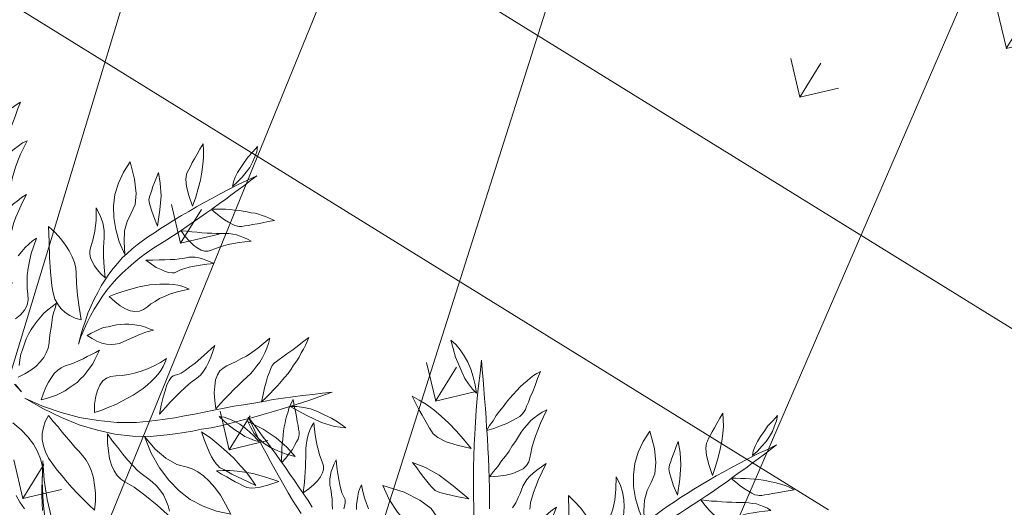
# Model space of a CAD drawing. Units: millimetres. Extents: x 1870 to 2226, y 1464 to 1716.
# Drawn here: x 2002 to 2002, y 1599 to 1600 of the extents above; entities that cross this region are included whole.
import ezdxf

# ---------------------------------------------------------------- set-up
doc = ezdxf.new("R2010")
doc.units = ezdxf.units.MM
doc.layers.add('ARBOLES', color=86, linetype='Continuous', lineweight=0)
for name, color, linetype in [('Jalan dan parkiran Siteplan', 252, 'Continuous'), ('PDF_0', 7, 'Continuous'), ('Plants', 7, 'Continuous')]:
    doc.layers.add(name, color=color, linetype=linetype)

# ---------------------------------------------------------------- blocks, each defined once
blk = doc.blocks.new('TANAMAN PERDU 2 TAMAN')
at = {"layer": 'Plants', "color": 240, "linetype": 'Continuous', "lineweight": 5, "true_color": 0xed1f24}
for points in [[(919998.99, 575967.49), (920000.13, 575964.58), (920000.78, 575961.36), (920001.37, 575957.88), (920001.53, 575954.36), (920001.27, 575950.8), (920000.68, 575947.03), (919999.93, 575943.16), (919998.75, 575939.26), (919997.81, 575941.84), (919997.26, 575944.89), (919996.88, 575948.05), (919996.98, 575951.51), (919997.14, 575955.23), (919997.36, 575959.22), (919998.17, 575963.35), (919998.99, 575967.49)], [(919995.24, 575920.98), (919993.91, 575917.66), (919991.92, 575913.24), (919990.09, 575908.93), (919988.1, 575904.51), (919986.1, 575900.1), (919984.11, 575895.68), (919982.02, 575891.42), (919979.86, 575886.91), (919977.77, 575882.65), (919975.77, 575878.23), (919974.04, 575873.76), (919972.48, 575869.38), (919971.18, 575864.94), (919969.88, 575860.51), (919968.84, 575856.01), (919968.07, 575851.45), (919967.46, 575846.99), (919967.11, 575842.47), (919967.03, 575837.89), (919966.95, 575833.32), (919967.14, 575828.68), (919967.65, 575824.24), (919968.1, 575819.54), (919968.87, 575815.04), (919969.91, 575810.48), (919968.51, 575815.26), (919967.1, 575820.05), (919966.06, 575824.6), (919965.02, 575829.16), (919964.31, 575833.93), (919963.8, 575838.36), (919963.45, 575842.9), (919963.2, 575847.28), (919963.22, 575851.59), (919963.34, 575855.74), (919963.89, 575859.93), (919964.44, 575864.13), (919965.09, 575868.16), (919966.11, 575871.96), (919967.29, 575875.87), (919968.57, 575879.62), (919970.11, 575883.3), (919971.72, 575887.25), (919973.59, 575891.14), (919975.36, 575895.19), (919977.45, 575899.44), (919979.55, 575903.7), (919981.87, 575908.32), (919984.29, 575912.77), (919986.77, 575917.5), (919989.35, 575922.06), (919992.16, 575926.98), (919994.97, 575931.91), (919997.94, 575936.94), (920001.07, 575942.07), (920004.47, 575947.13), (920007.76, 575952.37), (920006.1, 575948.15), (920004.53, 575943.78), (920002.7, 575939.46), (920001.03, 575935.25), (919999.3, 575930.77), (919997.47, 575926.46), (919995.64, 575922.14), (919995.3, 575921.24), (919997.41, 575922.57), (919999.96, 575923.93), (920002.4, 575925.46), (920004.78, 575926.72), (920007.26, 575927.82), (920009.64, 575929.08), (920011.96, 575930.08), (920014.12, 575930.98), (920016.54, 575931.81), (920018.7, 575932.71), (920020.79, 575933.34), (920022.99, 575933.81), (920024.93, 575934.34), (920026.96, 575934.71), (920028.83, 575934.97), (920030.81, 575935.07), (920028.02, 575932.65), (920025.5, 575930.17), (920023.2, 575928.05), (920020.96, 575926.2), (920019.15, 575924.39), (920017.46, 575923.1), (920016.2, 575921.86), (920014.9, 575921.05), (920013.82, 575920.6), (920012.31, 575920.11), (920010.34, 575920.01), (920007.94, 575919.86), (920005.27, 575919.78), (920002.14, 575920.09), (919998.74, 575920.45), (919995.24, 575920.98)], [(919984.61, 575916.6), (919979.36, 575921.02), (919975.37, 575924.86), (919972.7, 575928.4), (919971.5, 575931.05), (919971.28, 575932.49), (919971.11, 575934.2), (919971.01, 575936.18), (919970.77, 575938.74), (919970.69, 575941.41), (919970.56, 575944.5), (919970.4, 575948.02), (919970.4, 575951.64), (919972.6, 575948.49), (919974.84, 575944.91), (919976.75, 575941.12), (919978.71, 575936.91), (919980.44, 575932.33), (919981.94, 575927.39), (919983.39, 575922.18), (919984.61, 575916.6)], [(919965.27, 575870.76), (919958.53, 575875.38), (919952.77, 575880.61), (919948.03, 575886.02), (919944.26, 575892.04), (919941.35, 575898.15), (919939.58, 575904.97), (919938.72, 575912.13), (919938.88, 575919.48), (919946.66, 575912.11), (919951.79, 575905.36), (919954.86, 575899.35), (919955.66, 575893.74), (919956.09, 575888.34), (919957.84, 575882.65), (919960.98, 575876.91), (919965.27, 575870.76)], [(919973.08, 575895.57), (919968.17, 575899.07), (919964.43, 575902.17), (919961.88, 575904.42), (919960.34, 575906.17), (919959.99, 575907.09), (919959.6, 575908.43), (919959.28, 575910.04), (919958.75, 575911.97), (919958.28, 575914.17), (919957.77, 575916.8), (919957.22, 575919.85), (919956.57, 575923.06), (919961, 575918.14), (919965.3, 575912), (919969.13, 575904.43), (919973.08, 575895.57)], [(919986.49, 575900.56), (919989.46, 575901.97), (919992.27, 575903.27), (919995.14, 575904.84), (919997.78, 575906.04), (920000.49, 575907.51), (920002.93, 575909.04), (920005.31, 575910.3), (920007.59, 575911.72), (920009.71, 575913.05), (920011.76, 575914.11), (920013.92, 575915), (920016.08, 575915.9), (920018.28, 575916.37), (920020.47, 575916.84), (920022.94, 575917.24), (920025.44, 575917.22), (920022.55, 575914.96), (920019.82, 575912.81), (920017.2, 575910.48), (920014.9, 575908.37), (920012.87, 575906.19), (920010.99, 575904.11), (920009.39, 575901.98), (920008, 575900.2), (920006.68, 575898.7), (920004.89, 575897.58), (920002.79, 575896.95), (920000.13, 575896.86), (919997.26, 575897.11), (919994.08, 575897.84), (919990.44, 575898.96), (919986.49, 575900.56)], [(919855.72, 575868.34), (919858.36, 575864.74), (919861.72, 575859.7), (919865.08, 575854.9), (919868.44, 575849.86), (919871.8, 575844.82), (919875.16, 575839.78), (919878.28, 575834.74), (919881.64, 575829.46)], [(919950.52, 575770.18), (919956.04, 575768.26), (919950.04, 575769.94)], [(919875.88, 575821.06), (919873, 575825.62), (919869.88, 575830.18), (919866.76, 575835.22), (919863.64, 575840.26), (919860.28, 575845.78), (919857.16, 575851.3), (919853.8, 575857.06), (919850.68, 575862.82), (919847.32, 575869.06), (919843.96, 575875.3), (919840.6, 575881.78), (919837.24, 575888.5), (919834.12, 575895.46), (919830.76, 575902.42), (919834.12, 575897.86), (919837.72, 575893.3), (919841.08, 575888.5), (919844.44, 575883.94), (919848.04, 575879.14), (919851.4, 575874.34), (919854.76, 575869.54), (919855.48, 575868.58), (919855.48, 575871.7), (919855.72, 575875.3), (919855.72, 575878.9), (919855.96, 575882.26), (919856.44, 575885.62), (919856.68, 575888.98), (919857.16, 575892.1), (919857.64, 575894.98), (919858.36, 575898.1), (919858.84, 575900.98), (919859.56, 575903.62), (919860.52, 575906.26), (919861.24, 575908.66), (919862.2, 575911.06), (919863.16, 575913.22), (919864.36, 575915.38), (919865.08, 575910.82), (919866.04, 575906.5), (919866.76, 575902.66), (919867.24, 575899.06), (919867.96, 575895.94), (919868.2, 575893.3), (919868.68, 575891.14), (919868.68, 575889.22), (919868.44, 575887.78), (919867.96, 575885.86), (919866.76, 575883.7), (919865.32, 575881.06), (919863.64, 575878.18), (919861.24, 575875.06), (919858.6, 575871.7), (919855.72, 575868.34)], [(919808.92, 575903.14), (919812.76, 575902.42), (919816.6, 575900.98), (919820.68, 575899.3), (919824.52, 575897.14), (919828.12, 575894.5), (919831.72, 575891.38), (919835.32, 575888.02), (919838.68, 575884.18), (919835.32, 575884.9), (919831.72, 575886.34), (919828.12, 575888.02), (919824.52, 575890.42), (919820.68, 575893.06), (919816.6, 575895.94), (919812.76, 575899.54), (919808.92, 575903.14)], [(919871.56, 575845.54), (919872.04, 575849.62), (919872.52, 575853.46), (919872.76, 575857.54), (919873.24, 575861.14), (919873.48, 575864.98), (919873.48, 575868.58), (919873.72, 575871.94), (919873.72, 575875.3), (919873.72, 575878.42), (919873.96, 575881.3), (919874.44, 575884.18), (919874.92, 575887.06), (919875.88, 575889.7), (919876.84, 575892.34), (919878.04, 575895.22), (919879.72, 575897.86), (919880.2, 575893.3), (919880.68, 575888.98), (919881.4, 575884.66), (919882.12, 575880.82), (919883.08, 575877.22), (919884.04, 575873.86), (919885.24, 575870.74), (919886.2, 575868.1), (919886.92, 575865.7), (919886.92, 575863.06), (919886.2, 575860.42), (919884.52, 575857.54), (919882.36, 575854.66), (919879.48, 575851.78), (919875.88, 575848.66), (919871.56, 575845.54)], [(919977.85, 575874.55), (919977.85, 575874.55), (919981.27, 575876.69), (919984.52, 575878.73), (919987.45, 575880.56), (919989.96, 575882.35), (919992.4, 575883.88), (919994.47, 575885.63), (919996.16, 575886.91), (919997.59, 575888.25), (919998.85, 575889.5), (920000.48, 575890.51), (920002.1, 575891.53), (920004.1, 575892.33), (920006.19, 575892.96), (920008.39, 575893.43), (920011.02, 575893.94), (920013.74, 575894.28), (920010.2, 575891.62), (920007.09, 575888.99), (920004.47, 575886.67), (920002.17, 575884.55), (920000.29, 575882.48), (919998.81, 575880.87), (919997.75, 575879.3), (919997.08, 575878.2), (919996.41, 575877.1), (919995.11, 575876.29), (919993.38, 575875.43), (919991.28, 575874.8), (919988.55, 575874.45), (919985.4, 575874.07), (919981.94, 575874.17), (919977.85, 575874.55)], [(919962.77, 575852.67), (919959.17, 575853.36), (919956.06, 575854.36), (919953.37, 575855.39), (919950.91, 575856.8), (919948.87, 575858.24), (919947.43, 575859.83), (919946.41, 575861.46), (919945.72, 575863.29), (919944.58, 575868.01), (919942.7, 575873.18), (919939.89, 575879.12), (919936.08, 575885.57), (919940.48, 575882.88), (919944.12, 575879.96), (919947.22, 575876.46), (919949.56, 575872.71), (919952.19, 575867.79), (919955.24, 575862.9), (919958.83, 575857.9), (919962.77, 575852.67)], [(920081.32, 575838.82), (920079.88, 575843.14), (920078.44, 575846.98), (920077.48, 575850.34), (920076.52, 575853.46), (920076.04, 575856.34), (920075.56, 575858.74), (920075.32, 575860.66), (920075.56, 575862.34), (920076.28, 575864.02), (920077, 575865.94), (920077.96, 575868.34), (920079.16, 575871.22), (920080.6, 575874.58), (920082.04, 575878.18), (920083.48, 575882.02), (920085.16, 575886.34), (920085.64, 575883.94), (920085.88, 575881.54), (920086.12, 575878.9), (920086.12, 575876.26), (920086.36, 575873.38), (920086.36, 575870.74), (920086.12, 575867.62), (920086.12, 575864.74), (920085.88, 575861.62), (920085.4, 575858.5), (920084.92, 575855.38), (920084.44, 575852.26), (920083.72, 575848.9), (920083, 575845.54), (920082.28, 575842.18), (920081.32, 575838.82)], [(919893.16, 575837.14), (919893.16, 575840.74), (919892.68, 575844.1), (919892.44, 575846.74), (919891.96, 575849.14), (919891.48, 575851.3), (919891.48, 575853.7), (919891.48, 575856.1), (919891.96, 575858.74), (919892.68, 575861.38), (919893.64, 575864.02), (919894.84, 575867.14), (919896.28, 575870.26), (919896.76, 575864.74), (919897.48, 575859.7), (919898.2, 575855.38), (919898.92, 575851.54), (919899.88, 575848.18), (919900.6, 575845.54), (919901.56, 575843.38), (919902.28, 575841.94)], [(919970.63, 575844.45), (919970.63, 575844.45), (919973.07, 575847.79), (919975.56, 575850.7), (919977.88, 575853.51), (919980.3, 575856.15), (919982.72, 575858.8), (919985.18, 575861.02), (919987.64, 575863.24), (919990.14, 575865.03), (919992.48, 575866.72), (919994.93, 575868.25), (919997.21, 575869.67), (919999.69, 575870.77), (920002.01, 575871.77), (920004.27, 575872.5), (920006.63, 575873.07), (920008.93, 575873.38), (920006.08, 575870.69), (920003.33, 575867.84), (920001.01, 575865.03), (919998.96, 575862.16), (919996.9, 575859.29), (919995.54, 575856.4), (919994.24, 575853.78), (919993.36, 575851.19), (919992.23, 575848.67), (919990.62, 575846.53), (919988.44, 575844.94), (919985.8, 575843.74), (919982.74, 575843.19), (919979.12, 575843.19), (919975.03, 575843.58), (919970.63, 575844.45)], [(920060.2, 575820.82), (920057.08, 575824.66), (920054.44, 575828.5), (920052.52, 575832.1), (920051.08, 575835.46), (920050.36, 575838.58), (920050.36, 575841.46), (920051.08, 575843.86), (920052.28, 575846.26), (920053.96, 575848.66), (920055.64, 575851.3), (920057.32, 575854.18), (920059.24, 575857.3), (920060.92, 575860.9), (920062.6, 575864.98), (920064.04, 575869.3), (920065.48, 575873.86), (920066.44, 575870.74), (920067.16, 575867.86), (920067.64, 575864.74), (920067.88, 575861.62), (920067.88, 575858.5), (920067.64, 575855.62), (920067.4, 575852.74), (920066.92, 575849.86), (920065.96, 575846.74), (920065.24, 575843.62), (920064.28, 575840.02), (920063.32, 575836.42), (920062.6, 575832.58), (920061.64, 575828.74), (920060.92, 575824.9), (920060.2, 575820.82)], [(920114.2, 575865.94), (920109.4, 575859.94), (920104.6, 575853.94), (920099.8, 575848.42), (920095, 575842.9), (920090.44, 575837.62), (920085.64, 575832.34), (920081.32, 575827.54), (920076.76, 575822.74), (920072.44, 575818.18), (920068.12, 575813.86), (920063.8, 575809.78), (920059.48, 575805.94), (920055.4, 575802.1), (920051.56, 575798.74), (920047.48, 575795.38), (920043.64, 575792.26), (920035.48, 575786.02), (920026.36, 575780.74), (920016.76, 575776.18), (920006.68, 575772.58), (919995.64, 575769.7), (919984.36, 575767.78), (919972.12, 575766.58), (919959.64, 575766.1), (919971.16, 575767.54), (919982.68, 575770.18), (919993.48, 575773.54), (920004.04, 575777.86), (920014.36, 575782.9), (920024.2, 575788.9), (920033.32, 575795.86), (920042.2, 575803.3), (920046.52, 575807.38), (920051.08, 575811.46), (920055.4, 575815.54), (920059.72, 575819.62), (920064.28, 575823.7), (920068.6, 575827.78), (920073.16, 575831.62), (920077.72, 575835.7), (920082.28, 575839.54), (920086.6, 575843.62), (920091.16, 575847.46), (920095.72, 575851.3), (920100.28, 575854.9), (920105.08, 575858.74), (920109.64, 575862.34), (920114.2, 575865.94)], [(919853.32, 575854.18), (919845.16, 575851.54), (919838.44, 575849.86), (919832.92, 575849.38), (919829.32, 575849.86), (919827.64, 575850.58), (919825.72, 575851.54), (919823.56, 575852.74), (919820.68, 575854.18), (919817.8, 575855.86), (919814.44, 575857.78), (919810.6, 575859.94), (919806.76, 575862.34), (919811.56, 575862.58), (919816.84, 575862.58), (919822.12, 575862.1), (919827.88, 575861.38), (919833.88, 575860.18), (919840.12, 575858.5), (919846.6, 575856.58), (919853.32, 575854.18)], [(919963.64, 575823.77), (919960.04, 575822.65), (919956.62, 575822.32), (919953.16, 575822.42), (919949.82, 575823.05), (919946.77, 575824.31), (919943.67, 575826), (919940.92, 575828.59), (919938.03, 575831.76), (919932.9, 575838.52), (919927.73, 575845.7), (919922.78, 575853.25), (919917.73, 575860.96), (919922.92, 575859.9), (919927.89, 575858.48), (919932.1, 575856.81), (919935.89, 575855.1), (919939.29, 575852.93), (919942.16, 575850.87), (919944.64, 575848.35), (919946.43, 575845.85), (919949.86, 575840.74), (919954.01, 575835.18), (919958.69, 575829.51), (919963.64, 575823.77)], [(920033.32, 575800.42), (920031.4, 575805.46), (920029.72, 575810.26), (920028.76, 575814.1), (920027.8, 575817.7), (920027.56, 575820.58), (920027.56, 575822.74), (920028.04, 575824.18), (920029, 575825.14), (920030.2, 575826.34), (920031.4, 575828.02), (920032.6, 575830.66), (920033.8, 575833.78), (920035.24, 575837.62), (920036.68, 575841.94), (920038.12, 575846.98), (920039.8, 575852.74), (920040.76, 575849.14), (920041.48, 575845.54), (920041.96, 575842.18), (920042.2, 575839.06), (920042.2, 575836.18), (920041.96, 575833.54), (920041.24, 575831.38), (920040.52, 575829.46), (920039.56, 575827.3), (920038.84, 575824.9), (920037.88, 575821.78), (920036.92, 575818.42), (920035.96, 575814.58), (920035, 575810.26), (920034.28, 575805.7), (920033.32, 575800.42)], [(920097.4, 575845.54), (920100.76, 575847.46), (920104.6, 575849.14), (920108.44, 575850.58), (920112.76, 575851.54), (920117.32, 575852.02), (920122.12, 575852.5), (920127.16, 575852.5), (920132.44, 575852.02), (920126.2, 575849.14), (920118.28, 575847.22), (920108.68, 575846.02), (920097.4, 575845.54), (920097.4, 575845.54)], [(919911.4, 575836.42), (919911.88, 575839.78), (919912.36, 575842.9), (919913.08, 575845.78), (919914.04, 575848.66), (919915.24, 575851.3), (919916.2, 575846.5), (919917.4, 575841.7), (919918.84, 575837.38), (919920.52, 575833.3), (919922.2, 575829.22), (919924.36, 575825.86), (919926.28, 575822.74), (919928.44, 575820.1), (919930.36, 575817.22), (919931.56, 575814.1), (919931.8, 575810.74), (919931.32, 575807.14), (919929.88, 575803.54)], [(919971.56, 575817.63), (919971.56, 575817.63), (919972.96, 575820.09), (919974.47, 575822.39), (919975.97, 575824.69), (919977.58, 575826.83), (919979.55, 575828.74), (919981.36, 575830.55), (919983.17, 575832.36), (919985.19, 575833.85), (919987.2, 575835.34), (919989.42, 575836.5), (919991.48, 575837.56), (919993.8, 575838.55), (919996.12, 575839.55), (919998.64, 575840.22), (920001.1, 575840.63), (920003.73, 575841.14), (920002.08, 575839.43), (920000.43, 575837.72), (919999.05, 575835.95), (919997.6, 575833.91), (919996.16, 575831.88), (919994.71, 575829.84), (919993.27, 575827.81), (919992.09, 575825.71), (919990.65, 575823.68), (919988.73, 575822.03), (919986.72, 575820.54), (919984.24, 575819.44), (919981.49, 575818.4), (919978.44, 575817.85), (919975.18, 575817.63), (919971.56, 575817.63)], [(919867.96, 575828.02), (919861, 575825.14), (919855.24, 575823.22), (919851.16, 575822.02), (919848.28, 575821.54), (919847.08, 575821.78), (919845.4, 575822.26), (919843.48, 575822.98), (919841.08, 575823.7), (919838.44, 575824.66), (919835.32, 575825.86), (919831.72, 575827.3), (919827.88, 575828.74), (919836.04, 575830.18), (919845.4, 575830.66), (919855.96, 575829.7), (919867.96, 575828.02)], [(919999.72, 575780.74), (919997.08, 575785.06), (919995.16, 575789.38), (919994.2, 575792.98), (919993.72, 575796.34), (919993.96, 575799.46), (919994.92, 575802.1), (919996.6, 575804.26), (919999, 575806.18), (920002.12, 575808.34), (920005, 575810.74), (920007.64, 575813.38), (920010.28, 575816.5), (920012.92, 575819.62), (920015.32, 575823.22), (920017.48, 575827.06), (920019.4, 575830.9), (920019.88, 575828.26), (920020.12, 575825.86), (920020.12, 575822.98), (920019.88, 575820.34), (920019.4, 575817.46), (920018.68, 575814.34), (920017.96, 575811.46), (920016.76, 575808.34), (920015.32, 575804.98), (920013.88, 575801.86), (920011.96, 575798.5), (920010.04, 575795.14), (920007.88, 575791.54), (920005.24, 575787.94), (920002.6, 575784.34), (919999.72, 575780.74)], [(919761.35, 575787.51), (919764.67, 575786.19), (919769.09, 575784.19), (919773.4, 575782.36), (919777.82, 575780.37), (919782.24, 575778.38), (919786.65, 575776.38), (919790.91, 575774.29)], [(919787.14, 575767.63), (919782.89, 575769.73), (919778.64, 575771.82), (919774.02, 575774.14), (919769.56, 575776.56), (919764.84, 575779.04), (919760.28, 575781.63), (919755.35, 575784.43), (919750.42, 575787.24), (919745.4, 575790.21), (919740.27, 575793.34), (919735.2, 575796.74), (919729.97, 575800.03), (919734.18, 575798.37), (919738.56, 575796.8), (919742.87, 575794.97), (919747.08, 575793.3), (919751.56, 575791.57), (919755.88, 575789.74), (919760.19, 575787.91), (919761.09, 575787.57), (919759.76, 575789.68), (919758.4, 575792.23), (919756.87, 575794.67), (919755.61, 575797.05), (919754.51, 575799.53), (919753.25, 575801.91), (919752.25, 575804.23), (919751.35, 575806.39), (919750.52, 575808.81), (919749.62, 575810.97), (919748.99, 575813.07), (919748.52, 575815.26), (919747.99, 575817.2), (919747.63, 575819.23), (919747.36, 575821.1), (919747.26, 575823.08), (919749.68, 575820.29), (919752.16, 575817.77), (919754.28, 575815.47), (919756.13, 575813.23), (919757.95, 575811.42), (919759.23, 575809.73), (919760.47, 575808.47), (919761.29, 575807.17), (919761.73, 575806.09), (919762.22, 575804.58), (919762.33, 575802.61), (919762.47, 575800.21), (919762.55, 575797.54), (919762.25, 575794.41), (919761.88, 575791.01), (919761.35, 575787.51)], [(919946.44, 575780.98), (919945, 575784.1), (919943.8, 575787.22), (919943.08, 575790.58), (919942.36, 575793.7), (919941.64, 575796.82), (919941.4, 575799.94), (919941.16, 575803.06), (919941.4, 575806.18), (919941.64, 575809.06), (919942.12, 575812.18), (919942.6, 575815.3), (919943.56, 575818.42), (919944.76, 575821.3), (919945.96, 575824.42), (919946.68, 575821.54), (919947.4, 575818.66), (919948.36, 575816.02), (919949.56, 575813.14), (919950.76, 575810.26), (919951.96, 575807.38), (919953.16, 575804.5), (919954.6, 575801.86), (919955.8, 575798.98), (919956.28, 575795.86), (919956.52, 575792.74), (919956.04, 575789.38), (919955.32, 575785.78), (919953.88, 575782.18), (919951.96, 575778.58), (919949.56, 575774.74)], [(920080.6, 575824.42), (920080.6, 575824.42), (920090.68, 575825.38), (920100.04, 575825.14), (920108.44, 575823.7), (920115.64, 575821.54), (920110.36, 575819.86), (920105.08, 575818.9), (920100.28, 575818.42), (920095.72, 575818.42), (920091.4, 575819.14), (920087.56, 575820.34), (920083.96, 575822.26), (920080.6, 575824.42)], [(919781.77, 575778.76), (919780.36, 575781.73), (919779.06, 575784.54), (919777.49, 575787.41), (919776.29, 575790.06), (919774.82, 575792.76), (919773.3, 575795.2), (919772.03, 575797.58), (919770.61, 575799.86), (919769.29, 575801.98), (919768.23, 575804.04), (919767.33, 575806.19), (919766.43, 575808.35), (919765.97, 575810.55), (919765.5, 575812.75), (919765.09, 575815.21), (919765.11, 575817.71), (919767.37, 575814.82), (919769.53, 575812.1), (919771.85, 575809.47), (919773.97, 575807.17), (919776.14, 575805.14), (919778.22, 575803.27), (919780.36, 575801.66), (919782.13, 575800.27), (919783.63, 575798.95), (919784.75, 575797.16), (919785.39, 575795.07), (919785.47, 575792.4), (919785.23, 575789.53), (919784.49, 575786.35), (919783.38, 575782.71), (919781.77, 575778.76)], [(919889.08, 575803.3), (919879.72, 575799.22), (919870.36, 575796.58), (919861.48, 575795.14), (919852.6, 575795.14), (919844.2, 575796.1), (919835.8, 575798.74), (919827.64, 575802.58), (919819.96, 575807.62), (919832.92, 575810.98), (919843.48, 575811.94), (919851.88, 575811.22), (919858.36, 575808.34), (919864.36, 575805.22), (919871.56, 575803.3), (919879.72, 575802.82), (919889.08, 575803.3)], [(919968.52, 575770.42), (919967.56, 575774.5), (919966.84, 575778.34), (919966.6, 575781.7), (919966.6, 575785.06), (919966.84, 575787.94), (919967.56, 575790.82), (919968.52, 575792.98), (919969.96, 575795.14), (919971.88, 575797.3), (919973.56, 575799.7), (919975.24, 575802.1), (919976.92, 575804.5), (919978.36, 575806.9), (919979.8, 575809.3), (919981.24, 575811.7), (919982.44, 575814.1), (919982.92, 575810.98), (919983.16, 575807.86), (919983.4, 575804.98), (919983.16, 575801.86), (919982.92, 575798.98), (919982.68, 575796.1), (919981.96, 575793.46), (919981.24, 575790.58), (919980.28, 575787.94), (919979.08, 575785.3), (919977.88, 575782.66), (919976.44, 575780.26), (919974.76, 575777.62), (919972.84, 575775.22), (919970.68, 575772.82), (919968.52, 575770.42)], [(919801.77, 575779.72), (919799.98, 575782.23), (919798.46, 575784.67), (919796.7, 575786.74), (919795.42, 575788.43), (919794.08, 575789.86), (919792.84, 575791.12), (919791.82, 575792.75), (919790.8, 575794.38), (919790.01, 575796.37), (919789.37, 575798.47), (919788.91, 575800.66), (919788.4, 575803.29), (919788.05, 575806.02), (919790.72, 575802.48), (919793.34, 575799.36), (919795.66, 575796.74), (919797.78, 575794.44), (919799.86, 575792.57), (919801.47, 575791.08), (919803.03, 575790.02), (919804.13, 575789.35), (919805.23, 575788.68), (919806.05, 575787.38), (919806.9, 575785.65), (919807.53, 575783.55)], [(919814.08, 575787.2), (919812.66, 575789.48), (919811.56, 575791.96), (919810.56, 575794.28), (919809.83, 575796.54), (919809.26, 575798.9), (919808.95, 575801.2), (919811.64, 575798.35), (919814.49, 575795.6), (919817.3, 575793.28), (919820.17, 575791.23)], [(920060.2, 575804.74), (920060.2, 575804.74), (920066.92, 575804.26), (920073.16, 575803.54), (920079.16, 575802.58), (920084.92, 575801.38), (920090.44, 575799.7), (920095.48, 575798.26), (920100.28, 575796.34), (920104.84, 575794.42), (920095.96, 575793.46), (920089, 575792.74), (920083.96, 575792.5), (920080.6, 575792.26), (920079.4, 575792.5), (920077.72, 575792.98), (920075.56, 575793.94), (920073.16, 575795.14), (920070.52, 575796.82), (920067.4, 575798.98), (920064.04, 575801.62), (920060.2, 575804.74)], [(919714.85, 575791.26), (919717.76, 575792.4), (919720.97, 575793.05), (919724.45, 575793.64), (919727.97, 575793.81), (919731.54, 575793.54), (919735.3, 575792.95), (919739.17, 575792.2), (919743.08, 575791.02), (919740.49, 575790.09), (919737.44, 575789.54), (919734.28, 575789.15), (919730.82, 575789.25), (919727.1, 575789.41), (919723.11, 575789.63), (919718.98, 575790.45), (919714.85, 575791.26)], [(920032.6, 575784.34), (920041.96, 575781.22), (920050.36, 575780.02), (920057.8, 575780.26), (920064.04, 575782.18), (920067.16, 575782.9), (920071, 575783.14), (920075.08, 575782.9), (920079.64, 575781.94), (920084.44, 575780.5), (920089.72, 575778.34), (920095.24, 575775.46), (920101, 575771.86), (920092.84, 575768.98), (920084.44, 575767.3), (920075.8, 575766.58), (920067.4, 575767.54), (920058.76, 575769.7), (920050.12, 575773.06), (920041.24, 575777.86), (920032.6, 575784.34)], [(919765.73, 575776.89), (919761.32, 575771.63), (919757.47, 575767.64), (919753.93, 575764.98), (919751.29, 575763.77), (919749.84, 575763.55), (919748.13, 575763.39), (919746.16, 575763.28), (919743.59, 575763.04), (919740.93, 575762.96), (919737.83, 575762.83), (919734.31, 575762.67), (919730.69, 575762.67), (919733.84, 575764.87), (919737.43, 575767.11), (919741.21, 575769.02), (919745.42, 575770.98), (919750, 575772.71), (919754.95, 575774.22), (919760.16, 575775.66), (919765.73, 575776.89)], [(920012.92, 575774.02), (920012.92, 575774.02), (920017.72, 575771.86), (920022.52, 575770.18), (920027.08, 575768.5), (920031.4, 575767.06), (920035.72, 575765.86), (920039.8, 575764.9), (920043.64, 575764.42), (920047.24, 575763.94), (920050.84, 575763.7), (920054.2, 575762.98), (920057.32, 575762.02), (920060.68, 575760.58), (920063.56, 575758.66), (920066.44, 575756.5), (920068.84, 575754.1)], [(920071.24, 575751.46), (920060.68, 575753.38), (920051.32, 575754.58), (920043.4, 575755.3), (920036.92, 575755.06), (920034.04, 575755.06), (920030.92, 575755.78), (920028.04, 575757.22), (920024.92, 575759.38), (920021.8, 575762.02), (920018.92, 575765.38), (920015.8, 575769.46), (920012.92, 575774.02)], [(919977.16, 575764.66), (919977.16, 575764.66), (919981.48, 575763.22), (919985.56, 575762.02), (919989.4, 575760.58), (919993.24, 575759.38), (919996.84, 575758.18), (920000.44, 575756.98), (920003.8, 575756.02), (920007.16, 575755.06), (920010.28, 575753.86), (920013.64, 575752.18), (920016.52, 575750.02), (920019.64, 575747.14), (920022.52, 575743.78), (920025.4, 575740.18), (920028.04, 575735.86), (920030.44, 575731.06), (920025.88, 575732.02), (920021.08, 575732.98), (920016.52, 575734.18), (920011.96, 575735.38), (920007.64, 575736.58), (920003.08, 575738.26), (919998.76, 575739.7), (919994.68, 575741.38), (919990.6, 575743.06), (919987, 575745.22), (919984.12, 575747.62), (919981.48, 575750.5), (919979.56, 575753.62), (919978.36, 575756.98), (919977.4, 575760.58), (919977.16, 575764.66)], [(919961.32, 575749.78), (919967.8, 575748.82), (919973.32, 575747.38), (919978.6, 575745.46), (919982.92, 575743.06), (919986.76, 575740.18), (919990.12, 575736.82), (919992.52, 575733.22), (919994.44, 575729.38), (919996.6, 575725.54), (919999, 575721.94), (920001.64, 575718.1), (920004.04, 575714.5)], [(919994.2, 575709.7), (919989.88, 575711.62), (919985.8, 575713.78)], [(920008.61, 575709.91), (920001.6, 575718.95), (919994.77, 575729.18), (919988.47, 575739.96), (919995.17, 575730.48), (920002.93, 575721.56), (920010.98, 575713.62)]]:
    blk.add_lwpolyline(points, dxfattribs=at)
blk = doc.blocks.new('KURSI TAMAN')
at = {"lineweight": 5, "true_color": 0x139b48, "transparency": 33554687}
h = blk.add_hatch(dxfattribs=at)
h.set_pattern_fill('GRASS', color=114, scale=5)
h.paths.add_polyline_path([(916721.38, 577676.55), (915187.4, 577676.55), (914420.41, 576348.09), (915187.4, 575019.63), (916721.38, 575019.63), (917488.36, 576348.09)])
h.paths.add_polyline_path([(916490.44, 577276.55), (917026.48, 576348.09), (916490.44, 575419.63), (915418.34, 575419.63), (914882.29, 576348.09), (915418.34, 577276.55)], flags=16)
h.paths.add_polyline_path([(915504.94, 577126.55), (916403.83, 577126.55), (916853.28, 576348.09), (916403.83, 575569.63), (915504.94, 575569.63), (915055.5, 576348.09)], flags=0)
h.paths.add_polyline_path([(916403.83, 577126.55), (915504.94, 577126.55), (915055.5, 576348.09), (915504.94, 575569.63), (916403.83, 575569.63), (916853.28, 576348.09)], flags=0)
h = blk.add_hatch(dxfattribs=at)
h.set_pattern_fill('GRASS', color=114, scale=5)
h.paths.add_polyline_path([(916403.83, 575569.63), (916853.28, 576348.09), (916403.83, 577126.55), (915504.94, 577126.55), (915055.5, 576348.09), (915504.94, 575569.63)])
at = {"lineweight": 5}
for p, q in [((915418.34, 577276.55), (916490.44, 577276.55)), ((915504.94, 577126.55), (916403.83, 577126.55))]:
    blk.add_line(p, q, dxfattribs=at)
for p in [(-3650.77, 1190.84), (-4000.21, 1164.05)]:
    blk.add_blockref('TANAMAN PERDU 2 TAMAN', p, dxfattribs=at)
blk = doc.blocks.new('palem')
at = {"layer": 'PDF_0', "lineweight": 0}
for points in [[(0.20828, -0.06734), (0.85317, 0.57537)], [(0.55438, -0.0642), (1.15824, 0.52276)], [(0.30506, -0.05262), (0.96467, 0.49331)], [(1.04455, -0.68278), (0.76266, -0.13154), (1.38124, 0.35864)]]:
    blk.add_lwpolyline(points, dxfattribs=at)

msp = doc.modelspace()

# ---------------------------------------------------------------- hatches: boundary and pattern name
h = msp.add_hatch()
h.set_pattern_fill('HEX', color=256)
h.set_pattern_definition([(0, (1074.04833, 1135.77506), (0, 0.21650635), [0.125, -0.25]), (120, (1074.04833, 1135.77506), (-0.1875, -0.108253175), [0.125, -0.25]), (60, (1074.17333, 1135.77506), (-0.1875, 0.108253175), [0.125, -0.25])])
h.paths.add_polyline_path([(1987.10778, 1610.35732), (1986.17732, 1609.99094, -0.005837), (1997.64941, 1579.82784, 0.007109), (2002.81368, 1566.35752, -0.009441), (2007.14716, 1554.89459), (2008.08906, 1555.23049, 0.009441), (2003.74222, 1566.72875, -0.007109), (1998.58818, 1580.1724, 0.005837)])
at = {"layer": 'ARBOLES'}
h = msp.add_hatch(dxfattribs=at)
h.set_pattern_fill('GRASS', color=256)
h.set_pattern_definition([(90, (1074.0483, 1135.77506), (-0.7071068, 0.7071068), [0.1875, -1.2267136]), (45, (1074.0483, 1135.7751), (-0.7071068, 0.7071068), [0.1875, -0.8125]), (135, (1074.0483, 1135.7751), (-0.7071068, -0.7071068), [0.1875, -0.8125])])
edge = h.paths.add_edge_path()
edge.add_line((1986.17732, 1609.99094), (1985.24685, 1609.62456))
edge.add_arc((-16186.06834, -5338.01265), 19454.21184, 20.75037302, 20.923900386, ccw=False)
edge.add_line((2006.20526, 1554.5587), (2007.14716, 1554.89459))
edge.add_arc((-15621.94589, -5123.25537), 18851.59433, 20.747396804, 20.926570169)

# ---------------------------------------------------------------- block references
at = {"lineweight": 5, "xscale": 0.001018886401621437, "yscale": 0.001018886401621437, "zscale": 0.001018886401621437, "rotation": 328.262581833206}
msp.add_blockref('KURSI TAMAN', (898.73726, 1590.47836), dxfattribs=at)
at = {"layer": 'Jalan dan parkiran Siteplan', "rotation": 28.1833294643394}
msp.add_blockref('palem', (2001.30837, 1599.05601), dxfattribs=at)

doc.saveas('drawing.dxf')
